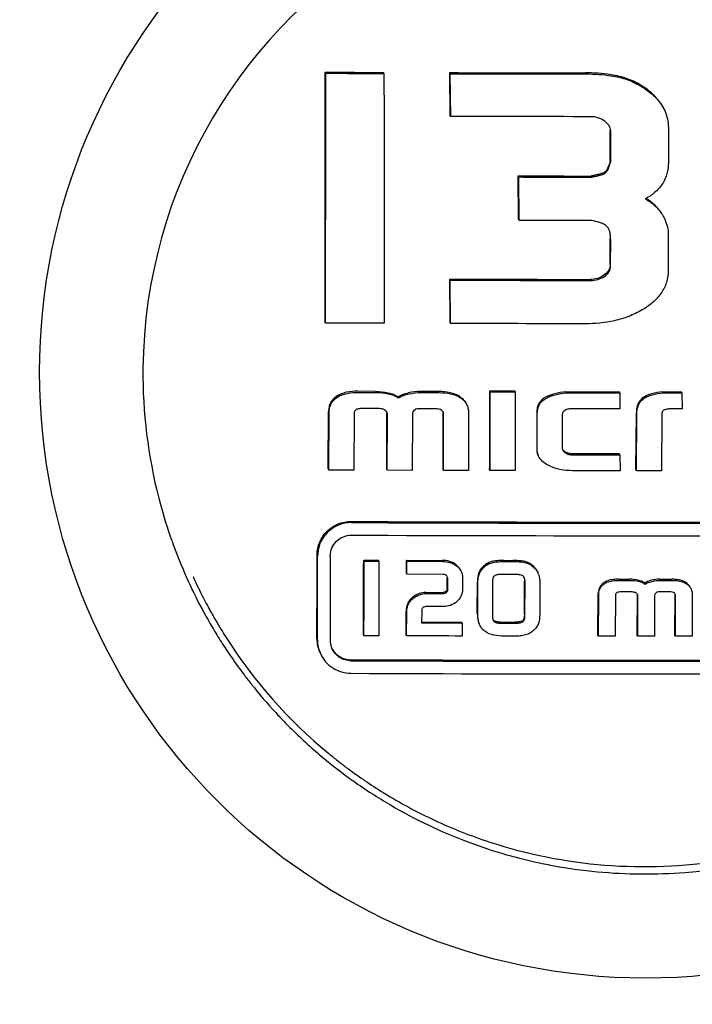
# Model space of a CAD drawing. Units: millimetres. Extents: x 28587 to 38787, y -3878 to 1938.
# Drawn here: x 30935 to 30951, y -142 to -119 of the extents above; entities that cross this region are included whole.
import ezdxf

# ---------------------------------------------------------------- set-up
doc = ezdxf.new("R2010")
doc.units = ezdxf.units.MM

msp = doc.modelspace()

# ---------------------------------------------------------------- linework, layer by layer
for p, q in [((30941.844, -119.919), (30941.833, -119.894)), ((30943.228, -119.925), (30943.217, -119.899)), ((30944.805, -119.93), (30944.794, -119.904)), ((30944.804, -120.92), (30944.794, -119.904)), ((30944.816, -120.945), (30944.805, -119.93)), ((30944.816, -120.945), (30944.804, -120.92)), ((30948.606, -121.99), (30948.606, -121.289)), ((30948.618, -122.015), (30948.618, -121.314)), ((30949.987, -121.215), (30949.987, -122.032)), ((30948.618, -122.015), (30948.606, -121.99)), ((30946.43, -122.384), (30946.418, -122.359)), ((30946.428, -123.389), (30946.418, -122.359)), ((30948.479, -122.296), (30948.468, -122.27)), ((30946.44, -123.415), (30946.43, -122.384)), ((30948.161, -122.386), (30948.149, -122.361)), ((30946.44, -123.415), (30946.428, -123.389)), ((30949.985, -123.763), (30949.984, -124.595)), ((30948.604, -124.463), (30948.605, -123.845)), ((30948.615, -124.488), (30948.616, -123.87)), ((30944.802, -124.836), (30944.791, -124.811)), ((30944.8, -125.84), (30944.791, -124.811)), ((30944.811, -125.865), (30944.802, -124.836)), ((30941.84, -125.855), (30941.828, -125.83)), ((30944.811, -125.865), (30944.8, -125.84)), ((30943.027, -127.477), (30942.61, -127.476)), ((30942.621, -127.501), (30943.039, -127.503)), ((30944.528, -127.482), (30944.1, -127.481)), ((30944.112, -127.506), (30944.539, -127.507)), ((30945.756, -127.49), (30945.744, -127.464)), ((30945.744, -127.464), (30946.337, -127.466)), ((30945.756, -127.49), (30946.349, -127.491)), ((30946.349, -127.491), (30946.337, -127.466)), ((30947.565, -127.513), (30947.553, -127.488)), ((30948.832, -127.514), (30948.82, -127.489)), ((30949.861, -127.514), (30949.85, -127.489)), ((30949.85, -127.489), (30950.298, -127.489)), ((30950.309, -127.514), (30950.298, -127.489)), ((30943.575, -127.631), (30943.563, -127.606)), ((30948.832, -127.514), (30948.836, -127.891)), ((30949.861, -127.514), (30950.309, -127.514)), ((30950.309, -127.514), (30950.314, -127.894)), ((30941.904, -129.322), (30941.912, -127.959)), ((30943.085, -127.887), (30942.729, -127.885)), ((30943.982, -127.9), (30943.92, -127.954)), ((30944.028, -127.89), (30943.982, -127.9)), ((30944.43, -127.891), (30944.028, -127.89)), ((30946.862, -127.97), (30946.86, -128.847)), ((30948.836, -127.891), (30947.703, -127.89)), ((30950.314, -127.894), (30950.123, -127.891)), ((30941.916, -129.348), (30941.924, -127.985)), ((30942.517, -128.015), (30942.514, -129.35)), ((30943.297, -129.327), (30943.3, -128.009)), ((30943.308, -129.353), (30943.311, -128.035)), ((30943.904, -128.033), (30943.901, -129.355)), ((30944.632, -129.332), (30944.635, -127.993)), ((30944.644, -129.357), (30944.647, -128.018)), ((30945.24, -127.999), (30945.236, -129.358)), ((30946.871, -128.872), (30946.873, -127.995)), ((30947.466, -128.037), (30947.464, -128.808)), ((30949.218, -129.338), (30949.226, -127.996)), ((30949.229, -129.363), (30949.237, -128.021)), ((30949.829, -128.031), (30949.826, -129.363)), ((30948.822, -128.961), (30947.704, -128.961)), ((30947.716, -128.986), (30948.834, -128.987)), ((30948.834, -128.987), (30948.822, -128.961)), ((30948.834, -128.987), (30948.838, -129.363)), ((30941.916, -129.348), (30941.904, -129.322)), ((30942.514, -129.35), (30941.916, -129.348)), ((30943.308, -129.353), (30943.297, -129.327)), ((30943.901, -129.355), (30943.308, -129.353)), ((30944.644, -129.357), (30944.632, -129.332)), ((30945.236, -129.358), (30944.644, -129.357)), ((30945.752, -129.36), (30945.74, -129.334)), ((30946.35, -129.361), (30945.752, -129.36)), ((30948.838, -129.363), (30947.71, -129.363)), ((30949.229, -129.363), (30949.218, -129.338)), ((30949.826, -129.363), (30949.229, -129.363)), ((30942.758, -131.512), (30942.746, -131.487)), ((30942.746, -131.487), (30943.097, -131.488)), ((30942.758, -131.512), (30943.109, -131.514)), ((30943.109, -131.514), (30943.097, -131.488)), ((30943.772, -131.516), (30943.76, -131.49)), ((30943.76, -131.49), (30944.604, -131.493)), ((30943.762, -131.798), (30943.76, -131.49)), ((30943.774, -131.823), (30943.772, -131.516)), ((30943.772, -131.516), (30944.616, -131.518)), ((30946.079, -131.496), (30946.294, -131.497)), ((30946.091, -131.522), (30946.306, -131.522)), ((30938.692, -131.88), (30938.7, -131.898)), ((30943.774, -131.823), (30943.762, -131.798)), ((30944.634, -131.826), (30943.774, -131.823)), ((30944.733, -132.163), (30944.734, -131.921)), ((30944.745, -132.188), (30944.745, -131.947)), ((30945.094, -131.901), (30945.093, -132.189)), ((30946.349, -131.83), (30946.014, -131.829)), ((30948.787, -131.942), (30949.068, -131.942)), ((30949.787, -131.942), (30950.075, -131.942)), ((30945.447, -132.757), (30945.449, -132.007)), ((30945.458, -132.783), (30945.461, -132.032)), ((30945.809, -132.018), (30945.807, -132.798)), ((30946.568, -132.772), (30946.57, -131.994)), ((30946.579, -132.797), (30946.582, -132.02)), ((30946.933, -132.032), (30946.93, -132.785)), ((30948.799, -131.968), (30949.079, -131.968)), ((30949.439, -132.059), (30949.427, -132.033)), ((30949.799, -131.968), (30950.086, -131.968)), ((30944.221, -132.257), (30944.632, -132.258)), ((30944.233, -132.282), (30944.644, -132.284)), ((30948.312, -133.27), (30948.319, -132.291)), ((30948.324, -133.296), (30948.331, -132.317)), ((30948.729, -132.337), (30948.725, -133.296)), ((30949.11, -132.243), (30948.871, -132.243)), ((30949.247, -133.271), (30949.25, -132.324)), ((30949.258, -133.296), (30949.261, -132.349)), ((30949.659, -132.347), (30949.656, -133.296)), ((30949.712, -132.251), (30949.67, -132.29)), ((30949.743, -132.243), (30949.712, -132.251)), ((30950.013, -132.243), (30949.743, -132.243)), ((30950.143, -133.271), (30950.146, -132.309)), ((30950.154, -133.296), (30950.158, -132.334)), ((30950.555, -132.319), (30950.552, -133.296)), ((30944.637, -132.591), (30944.259, -132.59)), ((30943.755, -133.262), (30943.757, -132.703)), ((30943.766, -133.287), (30943.768, -132.729)), ((30944.125, -132.708), (30944.124, -132.981)), ((30944.124, -132.955), (30945.076, -132.958)), ((30944.124, -132.981), (30945.088, -132.983)), ((30945.088, -132.983), (30945.076, -132.958)), ((30945.088, -132.983), (30945.089, -133.291)), ((30945.999, -132.96), (30946.339, -132.961)), ((30946.01, -132.985), (30946.35, -132.986)), ((30942.752, -133.284), (30942.74, -133.258)), ((30943.106, -133.285), (30942.752, -133.284)), ((30943.766, -133.287), (30943.755, -133.262)), ((30946.298, -133.293), (30946.08, -133.293)), ((30948.324, -133.296), (30948.312, -133.27)), ((30948.725, -133.296), (30948.324, -133.296)), ((30949.258, -133.296), (30949.247, -133.271)), ((30949.656, -133.296), (30949.258, -133.296)), ((30950.154, -133.296), (30950.143, -133.271)), ((30950.552, -133.296), (30950.154, -133.296)), ((30942.692, -136.671), (30942.7, -136.676))]:
    msp.add_line(p, q)
msp.add_circle((30949.444, -127.02), 14.4)
for centre, radius, start, end in [((30949.448, -127.05), 11.949, 119.5789, 179.4561), ((30948.773, -124.1), 1.382, 59.1776, 60.6009), ((30949.45, -127.036), 11.951, 179.5227, 194.4496), ((30944.549, -128.012), 0.0971, 24.5862, 30.3764), ((30943.129, -128.009), 0.17, 359.8558, 3.1498), ((30944.501, -127.992), 0.134, 359.8523, 3.6343), ((30949.427, -127.033), 11.929, 194.4906, 199.0122), ((30949.441, 1654.545), 1785.129, 269.775421, 270.224579), ((30949.453, 1660.835), 1791.444, 269.776213, 270.223787), ((30949.416, -127.036), 11.918, 199.013, 199.5528), ((30949.452, 1657.183), 1788.091, 269.775793, 270.224207), ((30949.41, -127.039), 11.911, 199.5528, 200.3588), ((30949.376, -127.052), 11.874, 200.3571, 204.5554), ((30949.374, -127.02), 11.736, 204.5596, 207.1573), ((30944.55, -131.921), 0.184, 359.813, 2.2357), ((30946.562, -131.943), 0.36, 19.2806, 24.5643), ((30949.373, -127.052), 11.872, 204.5614, 208.555), ((30949.394, -127.01), 11.759, 207.1566, 208.2), ((30949.177, -132.34), 0.0834, 24.5743, 31.7297), ((30949.12, -132.323), 0.13, 359.7767, 3.7122), ((30950.045, -132.308), 0.101, 359.7599, 4.9763), ((30949.397, -127.008), 11.762, 208.1999, 209.7488), ((30949.404, -127.035), 11.907, 208.5534, 208.986), ((30949.409, -127.032), 11.913, 208.986, 209.5644), ((30949.384, -127.016), 11.746, 209.7483, 212.3437), ((30949.418, -127.027), 11.923, 209.5646, 211.5353), ((30949.422, -127.025), 11.928, 211.5352, 213.538), ((30949.387, -127.013), 11.751, 212.3481, 230.5119), ((30942.425, -133.356), 0.791, 179.8079, 204.5738), ((30942.437, -133.381), 0.791, 179.808, 204.5699), ((30942.441, -133.381), 0.495, 179.8101, 204.5737), ((30949.417, -127.028), 11.921, 213.538, 214.5887), ((30949.402, -127.039), 11.903, 214.5883, 217.1358), ((30949.431, 1648.87), 1782.737, 269.77512, 270.22488), ((30949.442, 1655.168), 1789.06, 269.775914, 270.224086), ((30949.376, -127.058), 11.871, 217.1364, 218.4442), ((30949.441, 1651.379), 1785.57, 269.775476, 270.224524), ((30949.371, -127.062), 11.865, 218.4472, 222.7241), ((30949.401, -127.034), 11.906, 222.723, 223.4886), ((30949.424, -127.011), 11.938, 223.4907, 228.5111), ((30949.422, -127.013), 11.936, 228.5114, 229.6182), ((30949.404, -127.035), 11.907, 229.617, 233.9412), ((30949.398, -127), 11.768, 230.5108, 231.8488), ((30949.399, -126.999), 11.77, 231.8488, 233.1025), ((30949.397, -127.002), 11.766, 233.1025, 234.2945), ((30949.393, -127.008), 11.758, 234.2945, 235.2628), ((30949.373, -127.076), 11.855, 233.944, 234.6182), ((30949.403, -127.033), 11.907, 234.6228, 239.6192), ((30949.388, -127.014), 11.751, 235.3101, 235.6963), ((30949.397, -127.002), 11.766, 235.6969, 238.2898), ((30949.426, -126.992), 11.955, 239.6209, 249.5111), ((30949.399, -126.884), 12.063, 274.6911, 294.487), ((30949.411, -127.022), 11.922, 249.53, 254.0887), ((30949.425, -126.976), 11.97, 254.0863, 255.046), ((30949.43, -126.957), 11.99, 255.0467, 258.7169), ((30949.429, -126.962), 11.984, 258.7169, 260.5229), ((30949.424, -126.989), 11.957, 260.5224, 263.3484), ((30949.419, -127.03), 11.916, 263.3492, 264.6129), ((30949.423, -126.962), 11.983, 264.6275, 274.6081)]:
    msp.add_arc(centre, radius, start, end)
for points, knots in [([(30940.471, -74.02), (30938.306, -81.502), (30929.806, -111.379), (30921.922, -141.434), (30916.488, -164.065)], [0, 0, 0, 0, 0.250745, 1, 1, 1, 1]), ([(30941.828, -125.83), (30941.829, -125.336), (30941.832, -123.357), (30941.833, -121.378), (30941.833, -119.894)], [0, 0, 0, 0, 0.249848, 1, 1, 1, 1]), ([(30941.84, -125.855), (30941.841, -125.361), (30941.843, -123.382), (30941.844, -121.404), (30941.844, -119.919)], [0, 0, 0, 0, 0.249848, 1, 1, 1, 1]), ([(30943.228, -119.925), (30943.229, -120.42), (30943.232, -122.398), (30943.234, -124.377), (30943.235, -125.861)], [0, 0, 0, 0, 0.25011, 1, 1, 1, 1]), ([(30948.819, -119.993), (30948.753, -119.978), (30948.487, -119.928), (30948.215, -119.91), (30948.012, -119.91)], [0, 0, 0, 0, 0.250148, 1, 1, 1, 1]), ([(30948.024, -119.935), (30948.227, -119.935), (30948.498, -119.953), (30948.764, -120.003), (30948.83, -120.018)], [0, 0, 0, 0, 0.749852, 1, 1, 1, 1]), ([(30949.464, -120.292), (30949.367, -120.223), (30949.162, -120.098), (30948.935, -120.019), (30948.819, -119.993)], [0, 0, 0, 0, 0.500124, 1, 1, 1, 1]), ([(30948.83, -120.018), (30948.947, -120.044), (30949.174, -120.124), (30949.379, -120.248), (30949.475, -120.318)], [0, 0, 0, 0, 0.499875, 1, 1, 1, 1]), ([(30949.888, -120.779), (30949.843, -120.68), (30949.718, -120.498), (30949.552, -120.355), (30949.464, -120.292)], [0, 0, 0, 0, 0.499641, 1, 1, 1, 1]), ([(30949.475, -120.318), (30949.564, -120.381), (30949.73, -120.523), (30949.855, -120.705), (30949.9, -120.804)], [0, 0, 0, 0, 0.500361, 1, 1, 1, 1]), ([(30948.477, -121.06), (30948.428, -121.024), (30948.315, -120.967), (30948.191, -120.951), (30948.13, -120.951)], [0, 0, 0, 0, 0.499787, 1, 1, 1, 1]), ([(30949.9, -120.804), (30949.929, -120.868), (30949.974, -121.003), (30949.987, -121.145), (30949.987, -121.215)], [0, 0, 0, 0, 0.499947, 1, 1, 1, 1]), ([(30948.593, -121.194), (30948.58, -121.167), (30948.547, -121.117), (30948.501, -121.078), (30948.477, -121.06)], [0, 0, 0, 0, 0.499719, 1, 1, 1, 1]), ([(30948.606, -121.99), (30948.594, -122.042), (30948.572, -122.119), (30948.526, -122.214), (30948.491, -122.257), (30948.468, -122.27)], [0, 0, 0, 0, 0.500781, 0.751175, 1, 1, 1, 1]), ([(30948.479, -122.296), (30948.502, -122.282), (30948.537, -122.239), (30948.583, -122.144), (30948.605, -122.067), (30948.618, -122.015)], [0, 0, 0, 0, 0.248891, 0.499274, 1, 1, 1, 1]), ([(30949.987, -122.032), (30949.987, -122.123), (30949.966, -122.306), (30949.855, -122.56), (30949.669, -122.764), (30949.515, -122.864), (30949.434, -122.906)], [0, 0, 0, 0, 0.250064, 0.49986, 0.749775, 1, 1, 1, 1]), ([(30948.468, -122.27), (30948.457, -122.279), (30948.432, -122.291), (30948.38, -122.31), (30948.312, -122.327), (30948.231, -122.345), (30948.177, -122.355), (30948.149, -122.361)], [0, 0, 0, 0, 0.124831, 0.249838, 0.499859, 0.749926, 1, 1, 1, 1]), ([(30948.161, -122.386), (30948.188, -122.381), (30948.243, -122.37), (30948.324, -122.353), (30948.391, -122.335), (30948.443, -122.317), (30948.468, -122.304), (30948.479, -122.296)], [0, 0, 0, 0, 0.250076, 0.500145, 0.750168, 0.875175, 1, 1, 1, 1]), ([(30949.434, -122.906), (30949.515, -122.949), (30949.669, -123.05), (30949.79, -123.191), (30949.837, -123.269)], [0, 0, 0, 0, 0.500346, 1, 1, 1, 1]), ([(30949.826, -123.243), (30949.784, -123.175), (30949.681, -123.05), (30949.55, -122.955), (30949.481, -122.914)], [0, 0, 0, 0, 0.499774, 1, 1, 1, 1]), ([(30948.528, -123.559), (30948.505, -123.536), (30948.447, -123.5), (30948.322, -123.454), (30948.225, -123.431), (30948.16, -123.417)], [0, 0, 0, 0, 0.249376, 0.499528, 1, 1, 1, 1]), ([(30949.901, -123.388), (30949.928, -123.447), (30949.97, -123.569), (30949.985, -123.699), (30949.985, -123.763)], [0, 0, 0, 0, 0.500056, 1, 1, 1, 1]), ([(30948.616, -123.87), (30948.616, -123.829), (30948.611, -123.746), (30948.591, -123.665), (30948.574, -123.627)], [0, 0, 0, 0, 0.500505, 1, 1, 1, 1]), ([(30948.604, -124.463), (30948.604, -124.488), (30948.598, -124.54), (30948.556, -124.635), (30948.499, -124.69), (30948.457, -124.72)], [0, 0, 0, 0, 0.250456, 0.500911, 1, 1, 1, 1]), ([(30948.469, -124.745), (30948.51, -124.715), (30948.568, -124.66), (30948.609, -124.565), (30948.615, -124.514), (30948.615, -124.488)], [0, 0, 0, 0, 0.498879, 0.749462, 1, 1, 1, 1]), ([(30949.984, -124.595), (30949.984, -124.694), (30949.957, -124.894), (30949.819, -125.164), (30949.612, -125.381), (30949.447, -125.494), (30949.361, -125.544)], [0, 0, 0, 0, 0.249732, 0.499463, 0.749578, 1, 1, 1, 1]), ([(30948.457, -124.72), (30948.41, -124.754), (30948.301, -124.803), (30948.184, -124.817), (30948.126, -124.817)], [0, 0, 0, 0, 0.499503, 1, 1, 1, 1]), ([(30948.137, -124.842), (30948.196, -124.842), (30948.313, -124.828), (30948.422, -124.78), (30948.469, -124.745)], [0, 0, 0, 0, 0.500537, 1, 1, 1, 1]), ([(30949.361, -125.544), (30949.26, -125.603), (30949.047, -125.705), (30948.597, -125.84), (30948.243, -125.871), (30948.008, -125.871)], [0, 0, 0, 0, 0.250144, 0.500317, 1, 1, 1, 1]), ([(30942.61, -127.476), (30942.519, -127.475), (30942.338, -127.488), (30942.162, -127.551), (30942.088, -127.604)], [0, 0, 0, 0, 0.501474, 1, 1, 1, 1]), ([(30942.1, -127.629), (30942.173, -127.577), (30942.349, -127.513), (30942.53, -127.501), (30942.621, -127.501)], [0, 0, 0, 0, 0.498533, 1, 1, 1, 1]), ([(30945.048, -127.614), (30944.975, -127.561), (30944.8, -127.496), (30944.619, -127.482), (30944.528, -127.482)], [0, 0, 0, 0, 0.498739, 1, 1, 1, 1]), ([(30944.539, -127.507), (30944.63, -127.508), (30944.811, -127.521), (30944.987, -127.586), (30945.06, -127.639)], [0, 0, 0, 0, 0.501246, 1, 1, 1, 1]), ([(30945.74, -129.334), (30945.741, -129.178), (30945.742, -128.555), (30945.743, -127.932), (30945.744, -127.464)], [0, 0, 0, 0, 0.249881, 1, 1, 1, 1]), ([(30945.752, -129.36), (30945.752, -129.204), (30945.754, -128.581), (30945.755, -127.957), (30945.756, -127.49)], [0, 0, 0, 0, 0.249881, 1, 1, 1, 1]), ([(30946.349, -127.491), (30946.349, -127.647), (30946.349, -128.27), (30946.35, -128.893), (30946.35, -129.361)], [0, 0, 0, 0, 0.250115, 1, 1, 1, 1]), ([(30947.553, -127.488), (30947.464, -127.497), (30947.286, -127.524), (30947.114, -127.587), (30947.039, -127.635)], [0, 0, 0, 0, 0.500854, 1, 1, 1, 1]), ([(30949.85, -127.489), (30949.765, -127.498), (30949.637, -127.517), (30949.474, -127.572), (30949.398, -127.615), (30949.365, -127.643)], [0, 0, 0, 0, 0.500027, 0.75017, 1, 1, 1, 1]), ([(30942.088, -127.604), (30942.06, -127.624), (30942.008, -127.67), (30941.951, -127.757), (30941.919, -127.856), (30941.912, -127.925), (30941.912, -127.959)], [0, 0, 0, 0, 0.250095, 0.500043, 0.750086, 1, 1, 1, 1]), ([(30941.924, -127.985), (30941.924, -127.95), (30941.93, -127.881), (30941.962, -127.782), (30942.02, -127.695), (30942.072, -127.649), (30942.1, -127.629)], [0, 0, 0, 0, 0.250027, 0.499979, 0.749943, 1, 1, 1, 1]), ([(30943.326, -127.509), (30943.368, -127.519), (30943.451, -127.543), (30943.528, -127.582), (30943.563, -127.606)], [0, 0, 0, 0, 0.500071, 1, 1, 1, 1]), ([(30943.338, -127.535), (30943.38, -127.544), (30943.462, -127.568), (30943.539, -127.607), (30943.575, -127.631)], [0, 0, 0, 0, 0.50017, 1, 1, 1, 1]), ([(30943.563, -127.606), (30943.6, -127.582), (30943.679, -127.545), (30943.763, -127.523), (30943.806, -127.514)], [0, 0, 0, 0, 0.499569, 1, 1, 1, 1]), ([(30943.575, -127.631), (30943.611, -127.607), (30943.691, -127.571), (30943.775, -127.548), (30943.818, -127.54)], [0, 0, 0, 0, 0.499636, 1, 1, 1, 1]), ([(30945.048, -127.614), (30945.078, -127.635), (30945.133, -127.685), (30945.174, -127.748), (30945.189, -127.781)], [0, 0, 0, 0, 0.50023, 1, 1, 1, 1]), ([(30945.06, -127.639), (30945.09, -127.661), (30945.145, -127.71), (30945.185, -127.773), (30945.201, -127.807)], [0, 0, 0, 0, 0.500207, 1, 1, 1, 1]), ([(30947.039, -127.635), (30947.011, -127.653), (30946.959, -127.695), (30946.9, -127.776), (30946.867, -127.871), (30946.862, -127.937), (30946.862, -127.97)], [0, 0, 0, 0, 0.250299, 0.500244, 0.750068, 1, 1, 1, 1]), ([(30946.873, -127.995), (30946.873, -127.962), (30946.879, -127.896), (30946.912, -127.802), (30946.97, -127.72), (30947.023, -127.679), (30947.05, -127.661)], [0, 0, 0, 0, 0.249803, 0.499695, 0.749757, 1, 1, 1, 1]), ([(30947.05, -127.661), (30947.125, -127.612), (30947.298, -127.55), (30947.475, -127.523), (30947.565, -127.513)], [0, 0, 0, 0, 0.49915, 1, 1, 1, 1]), ([(30949.365, -127.643), (30949.341, -127.664), (30949.297, -127.714), (30949.253, -127.802), (30949.23, -127.898), (30949.226, -127.963), (30949.226, -127.996)], [0, 0, 0, 0, 0.250091, 0.500081, 0.750041, 1, 1, 1, 1]), ([(30949.237, -128.021), (30949.238, -127.989), (30949.242, -127.923), (30949.265, -127.828), (30949.308, -127.739), (30949.352, -127.689), (30949.377, -127.668)], [0, 0, 0, 0, 0.249995, 0.499981, 0.749952, 1, 1, 1, 1]), ([(30949.377, -127.668), (30949.41, -127.641), (30949.485, -127.597), (30949.648, -127.543), (30949.776, -127.523), (30949.861, -127.514)], [0, 0, 0, 0, 0.249823, 0.49997, 1, 1, 1, 1]), ([(30942.564, -127.912), (30942.555, -127.917), (30942.539, -127.93), (30942.525, -127.956), (30942.518, -127.985), (30942.517, -128.005), (30942.517, -128.015)], [0, 0, 0, 0, 0.250004, 0.499939, 0.749939, 1, 1, 1, 1]), ([(30942.729, -127.885), (30942.701, -127.885), (30942.658, -127.887), (30942.603, -127.896), (30942.576, -127.905), (30942.564, -127.912)], [0, 0, 0, 0, 0.500277, 0.750386, 1, 1, 1, 1]), ([(30943.3, -127.976), (30943.291, -127.958), (30943.263, -127.926), (30943.206, -127.9), (30943.146, -127.889), (30943.105, -127.887), (30943.085, -127.887)], [0, 0, 0, 0, 0.248527, 0.498639, 0.749273, 1, 1, 1, 1]), ([(30944.633, -127.963), (30944.623, -127.947), (30944.594, -127.921), (30944.542, -127.901), (30944.486, -127.892), (30944.449, -127.891), (30944.43, -127.891)], [0, 0, 0, 0, 0.248437, 0.498619, 0.749264, 1, 1, 1, 1]), ([(30945.201, -127.807), (30945.214, -127.837), (30945.234, -127.9), (30945.24, -127.966), (30945.24, -127.999)], [0, 0, 0, 0, 0.500152, 1, 1, 1, 1]), ([(30947.528, -127.931), (30947.51, -127.943), (30947.485, -127.965), (30947.468, -128.005), (30947.466, -128.027), (30947.466, -128.037)], [0, 0, 0, 0, 0.498778, 0.749303, 1, 1, 1, 1]), ([(30947.703, -127.89), (30947.672, -127.89), (30947.612, -127.895), (30947.553, -127.914), (30947.528, -127.931)], [0, 0, 0, 0, 0.501003, 1, 1, 1, 1]), ([(30949.897, -127.915), (30949.885, -127.918), (30949.863, -127.93), (30949.841, -127.96), (30949.831, -127.995), (30949.829, -128.019), (30949.829, -128.031)], [0, 0, 0, 0, 0.250126, 0.500179, 0.750189, 1, 1, 1, 1]), ([(30950.123, -127.891), (30950.085, -127.89), (30950.009, -127.892), (30949.933, -127.904), (30949.897, -127.915)], [0, 0, 0, 0, 0.500181, 1, 1, 1, 1]), ([(30947.476, -128.868), (30947.483, -128.882), (30947.5, -128.907), (30947.523, -128.926), (30947.536, -128.934)], [0, 0, 0, 0, 0.499906, 1, 1, 1, 1]), ([(30947.704, -128.961), (30947.673, -128.961), (30947.609, -128.954), (30947.55, -128.927), (30947.524, -128.909)], [0, 0, 0, 0, 0.500191, 1, 1, 1, 1]), ([(30947.127, -129.232), (30947.081, -129.208), (30946.991, -129.15), (30946.924, -129.064), (30946.902, -129.017)], [0, 0, 0, 0, 0.501195, 1, 1, 1, 1]), ([(30947.536, -128.934), (30947.562, -128.952), (30947.62, -128.979), (30947.684, -128.986), (30947.716, -128.986)], [0, 0, 0, 0, 0.499807, 1, 1, 1, 1]), ([(30947.71, -129.363), (30947.609, -129.362), (30947.408, -129.346), (30947.216, -129.28), (30947.127, -129.232)], [0, 0, 0, 0, 0.500444, 1, 1, 1, 1]), ([(30941.64, -131.363), (30941.641, -131.259), (30941.683, -131.05), (30941.863, -130.786), (30942.129, -130.61), (30942.34, -130.569), (30942.444, -130.57)], [0, 0, 0, 0, 0.249602, 0.499281, 0.749387, 1, 1, 1, 1]), ([(30942.456, -130.595), (30942.351, -130.595), (30942.141, -130.635), (30941.874, -130.811), (30941.695, -131.075), (30941.652, -131.285), (30941.652, -131.389)], [0, 0, 0, 0, 0.250611, 0.500718, 0.750398, 1, 1, 1, 1]), ([(30941.953, -131.39), (30941.953, -131.325), (30941.979, -131.194), (30942.091, -131.029), (30942.258, -130.919), (30942.39, -130.894), (30942.455, -130.894)], [0, 0, 0, 0, 0.249609, 0.499274, 0.749371, 1, 1, 1, 1]), ([(30941.634, -133.353), (30941.635, -133.187), (30941.637, -132.524), (30941.639, -131.861), (30941.64, -131.363)], [0, 0, 0, 0, 0.249813, 1, 1, 1, 1]), ([(30941.646, -133.379), (30941.646, -133.213), (30941.649, -132.549), (30941.651, -131.886), (30941.652, -131.389)], [0, 0, 0, 0, 0.249814, 1, 1, 1, 1]), ([(30941.953, -131.39), (30941.952, -131.556), (30941.95, -132.219), (30941.948, -132.882), (30941.946, -133.38)], [0, 0, 0, 0, 0.250181, 1, 1, 1, 1]), ([(30942.74, -133.258), (30942.741, -133.111), (30942.743, -132.52), (30942.745, -131.93), (30942.746, -131.487)], [0, 0, 0, 0, 0.249834, 1, 1, 1, 1]), ([(30942.752, -133.284), (30942.753, -133.136), (30942.755, -132.546), (30942.756, -131.955), (30942.758, -131.512)], [0, 0, 0, 0, 0.249834, 1, 1, 1, 1]), ([(30943.109, -131.514), (30943.109, -131.661), (30943.108, -132.252), (30943.107, -132.842), (30943.106, -133.285)], [0, 0, 0, 0, 0.250161, 1, 1, 1, 1]), ([(30944.947, -131.602), (30944.913, -131.574), (30944.862, -131.541), (30944.806, -131.522), (30944.792, -131.518)], [0, 0, 0, 0, 0.749451, 1, 1, 1, 1]), ([(30944.804, -131.543), (30944.818, -131.547), (30944.874, -131.567), (30944.924, -131.6), (30944.958, -131.628)], [0, 0, 0, 0, 0.250549, 1, 1, 1, 1]), ([(30945.053, -131.736), (30945.041, -131.71), (30945.01, -131.661), (30944.969, -131.62), (30944.947, -131.602)], [0, 0, 0, 0, 0.499833, 1, 1, 1, 1]), ([(30944.958, -131.628), (30944.98, -131.646), (30945.022, -131.686), (30945.053, -131.735), (30945.065, -131.761)], [0, 0, 0, 0, 0.500168, 1, 1, 1, 1]), ([(30945.591, -131.634), (30945.566, -131.657), (30945.521, -131.708), (30945.489, -131.769), (30945.478, -131.8)], [0, 0, 0, 0, 0.500327, 1, 1, 1, 1]), ([(30945.49, -131.826), (30945.501, -131.794), (30945.532, -131.733), (30945.578, -131.683), (30945.602, -131.66)], [0, 0, 0, 0, 0.499642, 1, 1, 1, 1]), ([(30945.816, -131.516), (30945.774, -131.525), (30945.692, -131.555), (30945.622, -131.605), (30945.591, -131.634)], [0, 0, 0, 0, 0.500336, 1, 1, 1, 1]), ([(30945.602, -131.66), (30945.633, -131.63), (30945.704, -131.58), (30945.786, -131.551), (30945.827, -131.542)], [0, 0, 0, 0, 0.499659, 1, 1, 1, 1]), ([(30946.079, -131.496), (30946.035, -131.496), (30945.947, -131.498), (30945.859, -131.507), (30945.816, -131.516)], [0, 0, 0, 0, 0.500195, 1, 1, 1, 1]), ([(30945.827, -131.542), (30945.87, -131.532), (30945.959, -131.523), (30946.047, -131.522), (30946.091, -131.522)], [0, 0, 0, 0, 0.499806, 1, 1, 1, 1]), ([(30946.555, -131.516), (30946.512, -131.507), (30946.425, -131.499), (30946.338, -131.497), (30946.294, -131.497)], [0, 0, 0, 0, 0.499813, 1, 1, 1, 1]), ([(30946.306, -131.522), (30946.35, -131.522), (30946.437, -131.524), (30946.524, -131.532), (30946.567, -131.541)], [0, 0, 0, 0, 0.500188, 1, 1, 1, 1]), ([(30946.781, -131.635), (30946.75, -131.606), (30946.679, -131.554), (30946.597, -131.525), (30946.555, -131.516)], [0, 0, 0, 0, 0.499676, 1, 1, 1, 1]), ([(30946.567, -131.541), (30946.609, -131.55), (30946.691, -131.58), (30946.761, -131.631), (30946.792, -131.661)], [0, 0, 0, 0, 0.500325, 1, 1, 1, 1]), ([(30944.708, -131.849), (30944.703, -131.845), (30944.681, -131.83), (30944.654, -131.826), (30944.634, -131.826)], [0, 0, 0, 0, 0.251487, 1, 1, 1, 1]), ([(30945.478, -131.8), (30945.473, -131.817), (30945.454, -131.884), (30945.449, -131.955), (30945.449, -132.007)], [0, 0, 0, 0, 0.250239, 1, 1, 1, 1]), ([(30945.461, -132.032), (30945.461, -131.98), (30945.466, -131.91), (30945.484, -131.842), (30945.49, -131.826)], [0, 0, 0, 0, 0.749761, 1, 1, 1, 1]), ([(30945.848, -131.866), (30945.828, -131.883), (30945.811, -131.939), (30945.809, -131.991), (30945.809, -132.018)], [0, 0, 0, 0, 0.496894, 1, 1, 1, 1]), ([(30946.014, -131.829), (30945.985, -131.829), (30945.942, -131.831), (30945.885, -131.843), (30945.858, -131.856), (30945.848, -131.866)], [0, 0, 0, 0, 0.500519, 0.750728, 1, 1, 1, 1]), ([(30946.533, -131.867), (30946.521, -131.857), (30946.491, -131.844), (30946.428, -131.832), (30946.38, -131.83), (30946.349, -131.83)], [0, 0, 0, 0, 0.249456, 0.499611, 1, 1, 1, 1]), ([(30946.582, -132.02), (30946.582, -132), (30946.58, -131.962), (30946.572, -131.923), (30946.564, -131.906)], [0, 0, 0, 0, 0.500354, 1, 1, 1, 1]), ([(30948.787, -131.942), (30948.741, -131.942), (30948.649, -131.948), (30948.529, -131.979), (30948.462, -132.017), (30948.438, -132.036)], [0, 0, 0, 0, 0.375331, 0.750153, 1, 1, 1, 1]), ([(30950.424, -132.036), (30950.399, -132.017), (30950.332, -131.979), (30950.212, -131.948), (30950.12, -131.942), (30950.075, -131.942)], [0, 0, 0, 0, 0.249543, 0.624296, 1, 1, 1, 1]), ([(30944.733, -132.163), (30944.733, -132.175), (30944.726, -132.201), (30944.71, -132.221), (30944.701, -132.229)], [0, 0, 0, 0, 0.498916, 1, 1, 1, 1]), ([(30948.438, -132.036), (30948.418, -132.05), (30948.383, -132.085), (30948.332, -132.169), (30948.319, -132.243), (30948.319, -132.291)], [0, 0, 0, 0, 0.251169, 0.501879, 1, 1, 1, 1]), ([(30948.331, -132.317), (30948.331, -132.268), (30948.343, -132.194), (30948.394, -132.11), (30948.43, -132.076), (30948.449, -132.061)], [0, 0, 0, 0, 0.497939, 0.748737, 1, 1, 1, 1]), ([(30948.449, -132.061), (30948.473, -132.042), (30948.541, -132.004), (30948.661, -131.973), (30948.753, -131.968), (30948.799, -131.968)], [0, 0, 0, 0, 0.249829, 0.624656, 1, 1, 1, 1]), ([(30949.59, -131.967), (30949.547, -131.977), (30949.49, -131.995), (30949.439, -132.025), (30949.427, -132.033)], [0, 0, 0, 0, 0.749644, 1, 1, 1, 1]), ([(30949.439, -132.059), (30949.451, -132.05), (30949.502, -132.02), (30949.559, -132.002), (30949.602, -131.992)], [0, 0, 0, 0, 0.250163, 1, 1, 1, 1]), ([(30950.086, -131.968), (30950.132, -131.968), (30950.224, -131.973), (30950.344, -132.004), (30950.411, -132.042), (30950.435, -132.061)], [0, 0, 0, 0, 0.37573, 0.750487, 1, 1, 1, 1]), ([(30950.515, -132.149), (30950.505, -132.127), (30950.479, -132.085), (30950.443, -132.051), (30950.424, -132.036)], [0, 0, 0, 0, 0.499714, 1, 1, 1, 1]), ([(30950.435, -132.061), (30950.455, -132.076), (30950.49, -132.11), (30950.516, -132.152), (30950.526, -132.174)], [0, 0, 0, 0, 0.500278, 1, 1, 1, 1]), ([(30950.526, -132.174), (30950.532, -132.186), (30950.549, -132.232), (30950.556, -132.282), (30950.555, -132.319)], [0, 0, 0, 0, 0.250901, 1, 1, 1, 1]), ([(30943.927, -132.356), (30943.9, -132.375), (30943.848, -132.42), (30943.812, -132.478), (30943.798, -132.509)], [0, 0, 0, 0, 0.500396, 1, 1, 1, 1]), ([(30943.809, -132.534), (30943.823, -132.504), (30943.86, -132.445), (30943.911, -132.401), (30943.939, -132.381)], [0, 0, 0, 0, 0.499603, 1, 1, 1, 1]), ([(30944.701, -132.229), (30944.692, -132.238), (30944.671, -132.254), (30944.645, -132.258), (30944.632, -132.258)], [0, 0, 0, 0, 0.499788, 1, 1, 1, 1]), ([(30944.644, -132.284), (30944.656, -132.284), (30944.682, -132.279), (30944.703, -132.264), (30944.712, -132.255)], [0, 0, 0, 0, 0.500528, 1, 1, 1, 1]), ([(30944.712, -132.255), (30944.722, -132.246), (30944.738, -132.226), (30944.745, -132.201), (30944.745, -132.188)], [0, 0, 0, 0, 0.501114, 1, 1, 1, 1]), ([(30945.093, -132.189), (30945.093, -132.216), (30945.087, -132.27), (30945.052, -132.373), (30944.998, -132.438), (30944.958, -132.473)], [0, 0, 0, 0, 0.250414, 0.500895, 1, 1, 1, 1]), ([(30948.76, -132.263), (30948.754, -132.266), (30948.743, -132.276), (30948.731, -132.301), (30948.729, -132.323), (30948.729, -132.337)], [0, 0, 0, 0, 0.251205, 0.501643, 1, 1, 1, 1]), ([(30948.871, -132.243), (30948.852, -132.243), (30948.823, -132.245), (30948.786, -132.252), (30948.768, -132.258), (30948.76, -132.263)], [0, 0, 0, 0, 0.5001, 0.750255, 1, 1, 1, 1]), ([(30949.248, -132.296), (30949.241, -132.285), (30949.222, -132.267), (30949.186, -132.252), (30949.148, -132.244), (30949.122, -132.243), (30949.11, -132.243)], [0, 0, 0, 0, 0.248681, 0.498614, 0.749182, 1, 1, 1, 1]), ([(30950.133, -132.275), (30950.117, -132.261), (30950.076, -132.246), (30950.034, -132.243), (30950.013, -132.243)], [0, 0, 0, 0, 0.497529, 1, 1, 1, 1]), ([(30943.798, -132.509), (30943.784, -132.539), (30943.763, -132.603), (30943.757, -132.67), (30943.757, -132.703)], [0, 0, 0, 0, 0.500014, 1, 1, 1, 1]), ([(30943.768, -132.729), (30943.768, -132.695), (30943.775, -132.629), (30943.795, -132.565), (30943.809, -132.534)], [0, 0, 0, 0, 0.499978, 1, 1, 1, 1]), ([(30944.155, -132.617), (30944.149, -132.622), (30944.138, -132.635), (30944.126, -132.666), (30944.125, -132.691), (30944.125, -132.708)], [0, 0, 0, 0, 0.250656, 0.500891, 1, 1, 1, 1]), ([(30944.259, -132.59), (30944.232, -132.59), (30944.194, -132.593), (30944.162, -132.611), (30944.155, -132.617)], [0, 0, 0, 0, 0.74949, 1, 1, 1, 1]), ([(30944.958, -132.473), (30944.915, -132.512), (30944.813, -132.574), (30944.695, -132.591), (30944.637, -132.591)], [0, 0, 0, 0, 0.499396, 1, 1, 1, 1]), ([(30945.447, -132.757), (30945.447, -132.821), (30945.455, -132.906), (30945.484, -132.986), (30945.493, -133.005)], [0, 0, 0, 0, 0.749301, 1, 1, 1, 1]), ([(30945.505, -133.031), (30945.496, -133.012), (30945.467, -132.932), (30945.458, -132.846), (30945.458, -132.783)], [0, 0, 0, 0, 0.2507, 1, 1, 1, 1]), ([(30945.807, -132.798), (30945.807, -132.818), (30945.808, -132.859), (30945.817, -132.899), (30945.825, -132.917)], [0, 0, 0, 0, 0.500388, 1, 1, 1, 1]), ([(30946.568, -132.772), (30946.568, -132.799), (30946.565, -132.854), (30946.541, -132.91), (30946.519, -132.927)], [0, 0, 0, 0, 0.502934, 1, 1, 1, 1]), ([(30946.531, -132.952), (30946.552, -132.935), (30946.576, -132.88), (30946.579, -132.825), (30946.579, -132.797)], [0, 0, 0, 0, 0.497117, 1, 1, 1, 1]), ([(30945.623, -133.178), (30945.598, -133.159), (30945.551, -133.115), (30945.518, -133.06), (30945.505, -133.031)], [0, 0, 0, 0, 0.500405, 1, 1, 1, 1]), ([(30945.999, -132.96), (30945.97, -132.96), (30945.927, -132.958), (30945.872, -132.945), (30945.846, -132.932), (30945.835, -132.923)], [0, 0, 0, 0, 0.500473, 0.750653, 1, 1, 1, 1]), ([(30945.847, -132.948), (30945.858, -132.958), (30945.884, -132.971), (30945.939, -132.983), (30945.982, -132.985), (30946.01, -132.985)], [0, 0, 0, 0, 0.249324, 0.499516, 1, 1, 1, 1]), ([(30946.519, -132.927), (30946.507, -132.937), (30946.477, -132.949), (30946.416, -132.959), (30946.37, -132.961), (30946.339, -132.961)], [0, 0, 0, 0, 0.249394, 0.499537, 1, 1, 1, 1]), ([(30946.35, -132.986), (30946.381, -132.986), (30946.428, -132.985), (30946.489, -132.974), (30946.518, -132.962), (30946.531, -132.952)], [0, 0, 0, 0, 0.500495, 0.750677, 1, 1, 1, 1]), ([(30946.899, -132.992), (30946.888, -133.023), (30946.855, -133.083), (30946.809, -133.133), (30946.784, -133.156)], [0, 0, 0, 0, 0.499515, 1, 1, 1, 1]), ([(30946.08, -133.293), (30946, -133.293), (30945.842, -133.282), (30945.687, -133.226), (30945.623, -133.178)], [0, 0, 0, 0, 0.501661, 1, 1, 1, 1]), ([(30946.562, -133.274), (30946.54, -133.279), (30946.496, -133.286), (30946.408, -133.293), (30946.342, -133.293), (30946.298, -133.293)], [0, 0, 0, 0, 0.249938, 0.499955, 1, 1, 1, 1]), ([(30946.784, -133.156), (30946.753, -133.184), (30946.683, -133.234), (30946.603, -133.264), (30946.562, -133.274)], [0, 0, 0, 0, 0.499655, 1, 1, 1, 1]), ([(30942.445, -133.879), (30942.398, -133.879), (30942.302, -133.865), (30942.171, -133.805), (30942.063, -133.711), (30942.011, -133.63), (30941.991, -133.587)], [0, 0, 0, 0, 0.250307, 0.500583, 0.750552, 1, 1, 1, 1]), ([(30941.717, -133.71), (30941.749, -133.779), (30941.832, -133.908), (30942.006, -134.059), (30942.216, -134.155), (30942.368, -134.177), (30942.444, -134.177)], [0, 0, 0, 0, 0.249469, 0.499425, 0.749692, 1, 1, 1, 1]), ([(30942.001, -133.604), (30942.044, -133.678), (30942.172, -133.807), (30942.347, -133.853), (30942.433, -133.854)], [0, 0, 0, 0, 0.499506, 1, 1, 1, 1]), ([(30943.212, -137.011), (30943.608, -137.256), (30944.431, -137.699), (30946.166, -138.383), (30948.471, -138.845), (30950.82, -138.751), (30952.644, -138.348), (30953.527, -138.04), (30953.958, -137.861)], [0, 0, 0, 0, 0.125003, 0.250041, 0.499779, 0.749635, 0.874812, 1, 1, 1, 1])]:
    msp.add_open_spline(points, degree=3, knots=knots)
for points in [[(30941.833, -119.894), (30942.294, -119.896), (30942.755, -119.898), (30943.217, -119.899)], [(30941.844, -119.919), (30942.306, -119.921), (30942.767, -119.923), (30943.228, -119.925)], [(30944.794, -119.904), (30945.867, -119.907), (30946.939, -119.909), (30948.012, -119.91)], [(30944.805, -119.93), (30945.878, -119.932), (30946.951, -119.934), (30948.024, -119.935)], [(30948.13, -120.951), (30947.025, -120.95), (30945.92, -120.948), (30944.816, -120.945)], [(30948.618, -121.314), (30948.618, -121.273), (30948.61, -121.231), (30948.593, -121.194)], [(30948.599, -121.221), (30948.604, -121.243), (30948.606, -121.266), (30948.606, -121.289)], [(30946.418, -122.359), (30946.995, -122.36), (30947.572, -122.36), (30948.149, -122.361)], [(30946.43, -122.384), (30947.007, -122.385), (30947.584, -122.386), (30948.161, -122.386)], [(30949.837, -123.269), (30949.861, -123.307), (30949.882, -123.347), (30949.901, -123.388)], [(30948.16, -123.417), (30947.587, -123.416), (30947.013, -123.416), (30946.44, -123.415)], [(30948.574, -123.627), (30948.563, -123.602), (30948.548, -123.578), (30948.528, -123.559)], [(30948.582, -123.655), (30948.599, -123.716), (30948.605, -123.781), (30948.605, -123.845)], [(30944.791, -124.811), (30945.902, -124.814), (30947.014, -124.816), (30948.126, -124.817)], [(30944.802, -124.836), (30945.914, -124.839), (30947.026, -124.841), (30948.137, -124.842)], [(30943.235, -125.861), (30942.77, -125.859), (30942.305, -125.857), (30941.84, -125.855)], [(30948.008, -125.871), (30946.943, -125.87), (30945.877, -125.868), (30944.811, -125.865)], [(30943.027, -127.477), (30943.128, -127.478), (30943.229, -127.487), (30943.326, -127.509)], [(30943.039, -127.503), (30943.139, -127.503), (30943.24, -127.513), (30943.338, -127.535)], [(30944.1, -127.481), (30944.001, -127.481), (30943.903, -127.494), (30943.806, -127.514)], [(30943.818, -127.54), (30943.914, -127.52), (30944.013, -127.506), (30944.112, -127.506)], [(30947.553, -127.488), (30947.975, -127.488), (30948.398, -127.489), (30948.82, -127.489)], [(30947.565, -127.513), (30947.987, -127.514), (30948.409, -127.514), (30948.832, -127.514)], [(30943.293, -127.964), (30943.297, -127.976), (30943.299, -127.988), (30943.299, -127.999)], [(30943.92, -127.954), (30943.908, -127.978), (30943.904, -128.006), (30943.904, -128.033)], [(30944.631, -127.959), (30944.633, -127.967), (30944.634, -127.976), (30944.635, -127.984)], [(30944.647, -128.018), (30944.647, -128.002), (30944.644, -127.986), (30944.637, -127.971)], [(30943.311, -128.035), (30943.311, -128.015), (30943.308, -127.994), (30943.3, -127.976)], [(30946.86, -128.847), (30946.86, -128.896), (30946.87, -128.946), (30946.89, -128.991)], [(30946.902, -129.017), (30946.881, -128.972), (30946.871, -128.921), (30946.871, -128.872)], [(30947.464, -128.808), (30947.464, -128.828), (30947.468, -128.85), (30947.476, -128.868)], [(30947.524, -128.909), (30947.503, -128.895), (30947.484, -128.877), (30947.471, -128.855)], [(30944.792, -131.518), (30944.731, -131.501), (30944.668, -131.493), (30944.604, -131.493)], [(30944.616, -131.518), (30944.679, -131.518), (30944.743, -131.527), (30944.804, -131.543)], [(30946.878, -131.768), (30946.855, -131.718), (30946.82, -131.673), (30946.781, -131.635)], [(30946.792, -131.661), (30946.832, -131.698), (30946.867, -131.743), (30946.89, -131.793)], [(30944.719, -131.86), (30944.716, -131.856), (30944.712, -131.852), (30944.708, -131.849)], [(30944.732, -131.883), (30944.729, -131.875), (30944.724, -131.867), (30944.719, -131.86)], [(30944.731, -131.891), (30944.733, -131.898), (30944.733, -131.906), (30944.734, -131.914)], [(30944.745, -131.947), (30944.745, -131.925), (30944.742, -131.902), (30944.732, -131.883)], [(30945.065, -131.761), (30945.084, -131.804), (30945.094, -131.853), (30945.094, -131.901)], [(30946.564, -131.906), (30946.557, -131.891), (30946.547, -131.877), (30946.533, -131.867)], [(30946.559, -131.9), (30946.562, -131.909), (30946.564, -131.918), (30946.565, -131.927)], [(30946.565, -131.927), (30946.569, -131.949), (30946.57, -131.972), (30946.57, -131.994)], [(30946.902, -131.824), (30946.925, -131.89), (30946.933, -131.962), (30946.933, -132.032)], [(30949.268, -131.964), (30949.203, -131.949), (30949.135, -131.942), (30949.068, -131.942)], [(30949.787, -131.942), (30949.721, -131.942), (30949.655, -131.952), (30949.59, -131.967)], [(30949.079, -131.968), (30949.147, -131.968), (30949.214, -131.974), (30949.28, -131.99)], [(30949.427, -132.033), (30949.38, -132), (30949.324, -131.978), (30949.268, -131.964)], [(30949.28, -131.99), (30949.336, -132.003), (30949.392, -132.025), (30949.439, -132.059)], [(30949.602, -131.992), (30949.666, -131.978), (30949.733, -131.968), (30949.799, -131.968)], [(30944.066, -132.284), (30944.017, -132.301), (30943.97, -132.326), (30943.927, -132.356)], [(30943.939, -132.381), (30943.981, -132.351), (30944.028, -132.326), (30944.077, -132.309)], [(30944.221, -132.257), (30944.168, -132.257), (30944.116, -132.267), (30944.066, -132.284)], [(30944.077, -132.309), (30944.127, -132.293), (30944.18, -132.282), (30944.233, -132.282)], [(30949.246, -132.293), (30949.248, -132.3), (30949.249, -132.308), (30949.25, -132.315)], [(30949.261, -132.349), (30949.261, -132.334), (30949.259, -132.319), (30949.253, -132.305)], [(30949.67, -132.29), (30949.662, -132.307), (30949.659, -132.327), (30949.659, -132.347)], [(30950.151, -132.299), (30950.146, -132.29), (30950.14, -132.282), (30950.133, -132.275)], [(30950.158, -132.334), (30950.158, -132.322), (30950.156, -132.31), (30950.151, -132.299)], [(30946.93, -132.785), (30946.93, -132.855), (30946.922, -132.926), (30946.899, -132.992)], [(30945.835, -132.923), (30945.829, -132.917), (30945.824, -132.91), (30945.82, -132.903)], [(30945.825, -132.917), (30945.831, -132.929), (30945.838, -132.94), (30945.847, -132.948)], [(30945.089, -133.291), (30944.648, -133.29), (30944.207, -133.288), (30943.766, -133.287)]]:
    msp.add_open_spline(points, degree=3)

doc.saveas('drawing.dxf')
